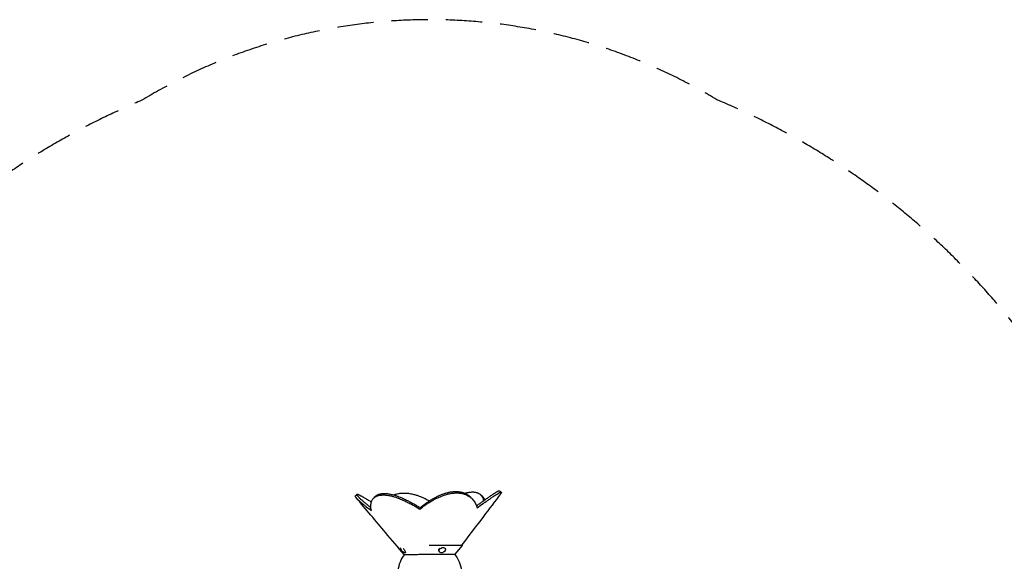
# Model space of a CAD drawing. Units: millimetres. Extents: x -5008 to 5008, y -4422 to 3905.
# Drawn here: x -1435 to 2011, y 2009 to 3905 of the extents above; entities that cross this region are included whole.
import ezdxf

# ---------------------------------------------------------------- set-up
doc = ezdxf.new("R2010")
doc.units = ezdxf.units.MM
doc.header["$LTSCALE"] = 20
doc.linetypes.add('HIDDEN', pattern=[9.525, 6.35, -3.175])
doc.layers.add('2d', color=230, linetype='Continuous')
doc.layers.add('CSA-SafetyZone', color=63, linetype='HIDDEN')

msp = doc.modelspace()

# ---------------------------------------------------------------- linework, layer by layer
at = {"layer": '2d'}
for p, q in [((-85.4, 2038.8), (-85.9, 2038.4)), ((-1, 2064.3), (-2.5, 2064.3)), ((-1.4, 2033.6), (-0.8, 2033.6)), ((-1, 2064.3), (-1, 2064.3)), ((-1, 2064.3), (-1, 2063.2)), ((-0.8, 2033.7), (-0.8, 2033.6)), ((-0.8, 2033.7), (-0.8, 2033.6)), ((0, 2062.5), (0, 2064.3)), ((114.4, 2064.3), (0, 2064.3)), ((0, 2033.6), (0, 2033.7)), ((0, 2033.6), (88.7, 2033.6)), ((32.5, 2043), (33.4, 2041.5)), ((53.3, 2054.9), (54.1, 2053.7)), ((88.7, 2033.6), (114.4, 2064.3)), ((112.3, 2066.1), (114.4, 2064.3))]:
    msp.add_line(p, q, dxfattribs=at)
at = {"layer": '2d', "extrusion": (0, 0, -1)}
for start, end in [(141.0817, 172.9317), (7.0715, 38.1779)]:
    msp.add_arc((0, 1963.6), 111.5, start, end, dxfattribs=at)
for centre, major_axis, ratio, start_param, end_param in [((-93.7, 2047.6), (-7.77, 9.14), 0.356211, 1.263922, 5.97238), ((42.8, 2049.1), (10.3, 6.1), 0.711801, 3.141593, 4.463637), ((43.7, 2047.6), (10.3, 6.1), 0.711801, 3.141593, 9.424778)]:
    msp.add_ellipse(centre, major_axis=major_axis, ratio=ratio, start_param=start_param, end_param=end_param, dxfattribs=at)
at = {"layer": '2d'}
for points, degree in [([(-261, 2237.4), (-259, 2239.1), (-257, 2240.8), (-255, 2242.5)], 3), ([(179.5, 2240), (181.3, 2238.2), (183.1, 2236.4), (184.9, 2234.7)], 3), ([(243.9, 2255.5), (246, 2253.8), (248.1, 2252.2), (250.2, 2250.6)], 3), ([(-197.3, 2228.6), (-195.6, 2230.5), (-193.9, 2232.3), (-192.2, 2234.1)], 3), ([(146, 2230), (147.6, 2228.1), (149.3, 2226.2), (150.9, 2224.3)], 3), ([(-33.8, 2196.4), (-34.5, 2191.5)], 1), ([(86.9, 2033.6), (86.8, 2033.6), (86.8, 2033.6), (86.8, 2033.6)], 3)]:
    msp.add_open_spline(points, degree=degree, dxfattribs=at)
for points, knots in [([(-204.5, 2215.9), (-206.1, 2216.8), (-207.6, 2217.7), (-210.9, 2219.8), (-212.7, 2220.9), (-216.3, 2223.1), (-218.1, 2224.2), (-221.8, 2226.3), (-223.6, 2227.4), (-227.2, 2229.6), (-229.1, 2230.7), (-231.8, 2232.3), (-232.8, 2232.8), (-234.6, 2233.9), (-235.6, 2234.4), (-237.5, 2235.5), (-238.4, 2236), (-240.3, 2237), (-241.3, 2237.5), (-243.2, 2238.5), (-244.2, 2239), (-245.7, 2239.8), (-246.2, 2240), (-247.2, 2240.5), (-247.7, 2240.7), (-248.7, 2241.1), (-249.2, 2241.4), (-250.2, 2241.8), (-250.7, 2242), (-251.7, 2242.3), (-252.1, 2242.5), (-252.8, 2242.6), (-253.1, 2242.7), (-253.5, 2242.7), (-253.7, 2242.8), (-254, 2242.8), (-254.2, 2242.8), (-254.5, 2242.8), (-254.6, 2242.7), (-254.8, 2242.6), (-254.9, 2242.6), (-255.1, 2242.5), (-255.1, 2242.4), (-255.2, 2242.1), (-255.2, 2242), (-255.2, 2241.6), (-255.1, 2241.3), (-254.9, 2240.9), (-254.8, 2240.7), (-254.6, 2240.2), (-254.4, 2239.9), (-253.9, 2239.2), (-253.6, 2238.7), (-252.8, 2237.6), (-252.3, 2237.1), (-251.4, 2236), (-250.9, 2235.5), (-249.9, 2234.4), (-249.4, 2233.9), (-248.4, 2232.8), (-247.8, 2232.3), (-246.2, 2230.6), (-245, 2229.5), (-242.7, 2227.3), (-241.5, 2226.2), (-239, 2224), (-237.8, 2222.9), (-235.2, 2220.6), (-234, 2219.5), (-230.1, 2216.2), (-227.4, 2213.9), (-221.9, 2209.4), (-219.1, 2207.2), (-213.5, 2202.7), (-210.6, 2200.5), (-207.2, 2197.8), (-206.7, 2197.5), (-206.3, 2197.1)], [0.2230767, 0.2230767, 0.2230767, 0.2230767, 0.25, 0.25, 0.28125, 0.28125, 0.3125, 0.3125, 0.34375, 0.34375, 0.375, 0.375, 0.390625, 0.390625, 0.40625, 0.40625, 0.421875, 0.421875, 0.4375, 0.4375, 0.453125, 0.453125, 0.4609375, 0.4609375, 0.46875, 0.46875, 0.4765625, 0.4765625, 0.484375, 0.484375, 0.4921875, 0.4921875, 0.4960937, 0.4960937, 0.5, 0.5, 0.5039062, 0.5039062, 0.5078125, 0.5078125, 0.5117187, 0.5117187, 0.515625, 0.515625, 0.5234375, 0.5234375, 0.53125, 0.53125, 0.5390625, 0.5390625, 0.546875, 0.546875, 0.5625, 0.5625, 0.578125, 0.578125, 0.59375, 0.59375, 0.609375, 0.609375, 0.625, 0.625, 0.65625, 0.65625, 0.6875, 0.6875, 0.71875, 0.71875, 0.75, 0.75, 0.8125, 0.8125, 0.875, 0.875, 0.9375, 0.9375, 0.9478493, 0.9478493, 0.9478493, 0.9478493]), ([(-204.5, 2186.3), (-205.6, 2190.9), (-206.3, 2195.6), (-206.5, 2202.5), (-206.5, 2204.8), (-206, 2209.5), (-205.6, 2211.8), (-204.4, 2216.4), (-203.6, 2218.7), (-201.9, 2222.2), (-201.2, 2223.4), (-199.7, 2225.7), (-198.8, 2226.9), (-196.8, 2229.2), (-195.7, 2230.3), (-193, 2232.6), (-191.4, 2233.7), (-188.5, 2235.4), (-187.4, 2236), (-185, 2237.1), (-183.6, 2237.6), (-180.5, 2238.7), (-178.7, 2239.2), (-175.4, 2239.9), (-174.1, 2240.1), (-171.4, 2240.5), (-169.9, 2240.6), (-166.7, 2240.9), (-164.9, 2240.9), (-161.4, 2241), (-159.6, 2240.9), (-156.2, 2240.7), (-154.7, 2240.6), (-151.7, 2240.3), (-150.2, 2240.1), (-146.2, 2239.6), (-143.8, 2239.1), (-139.2, 2238.2), (-137.1, 2237.8), (-133.1, 2236.8), (-131.2, 2236.3), (-127.6, 2235.3), (-125.9, 2234.8), (-120.8, 2233.3), (-117.7, 2232.2), (-111.7, 2230.1), (-108.9, 2229.1), (-103.4, 2226.9), (-100.7, 2225.8), (-93, 2222.6), (-88.2, 2220.4), (-78.9, 2216), (-74.5, 2213.8), (-65.9, 2209.3), (-61.7, 2207.1), (-49.6, 2200.4), (-41.9, 2195.9), (-34.5, 2191.5)], [0, 0, 0, 0, 0.125, 0.125, 0.1875, 0.1875, 0.25, 0.25, 0.3125, 0.3125, 0.34375, 0.34375, 0.375, 0.375, 0.40625, 0.40625, 0.4375, 0.4375, 0.453125, 0.453125, 0.46875, 0.46875, 0.484375, 0.484375, 0.492188, 0.492188, 0.5, 0.5, 0.507812, 0.507812, 0.515625, 0.515625, 0.523438, 0.523438, 0.53125, 0.53125, 0.546875, 0.546875, 0.5625, 0.5625, 0.578125, 0.578125, 0.59375, 0.59375, 0.625, 0.625, 0.65625, 0.65625, 0.6875, 0.6875, 0.75, 0.75, 0.8125, 0.8125, 0.875, 0.875, 1, 1, 1, 1]), ([(-192.2, 2234.1), (-191.5, 2235), (-190.7, 2235.8), (-189.1, 2237.1), (-188.4, 2237.7), (-186.8, 2238.8), (-186, 2239.4), (-184.1, 2240.5), (-183.1, 2241.1), (-181.3, 2241.9), (-180.7, 2242.2), (-179.4, 2242.7), (-178.7, 2243), (-177.1, 2243.5), (-176.3, 2243.8), (-174.5, 2244.3), (-173.5, 2244.5), (-171.4, 2245), (-170.2, 2245.2), (-168.2, 2245.5), (-167.5, 2245.6), (-166.1, 2245.7), (-165.3, 2245.8), (-163.7, 2245.9), (-162.9, 2246), (-161.2, 2246), (-160.3, 2246), (-158.6, 2246), (-157.7, 2246), (-156, 2246), (-155.2, 2245.9), (-152.7, 2245.8), (-151.2, 2245.7), (-148.2, 2245.4), (-146.9, 2245.2), (-144.2, 2244.8), (-143, 2244.6), (-140.6, 2244.2), (-139.4, 2244), (-136.1, 2243.3), (-134, 2242.8), (-130.1, 2241.9), (-128.3, 2241.4), (-124.7, 2240.4), (-123, 2239.9), (-119.7, 2238.8), (-118.2, 2238.3), (-115.1, 2237.3), (-113.6, 2236.8), (-109.2, 2235.2), (-106.4, 2234.1), (-101, 2232), (-98.4, 2230.9), (-93.4, 2228.7), (-91, 2227.6), (-86.2, 2225.4), (-83.9, 2224.3), (-77.1, 2221), (-72.8, 2218.8), (-64.4, 2214.4), (-60.3, 2212.1), (-52.4, 2207.7), (-48.6, 2205.4), (-41.1, 2200.9), (-37.4, 2198.7), (-33.8, 2196.4)], [0.384345, 0.384345, 0.384345, 0.384345, 0.40625, 0.40625, 0.421875, 0.421875, 0.4375, 0.4375, 0.453125, 0.453125, 0.4609375, 0.4609375, 0.46875, 0.46875, 0.4765625, 0.4765625, 0.484375, 0.484375, 0.4921875, 0.4921875, 0.4960938, 0.4960938, 0.5, 0.5, 0.5039063, 0.5039063, 0.5078125, 0.5078125, 0.5117188, 0.5117188, 0.515625, 0.515625, 0.5234375, 0.5234375, 0.53125, 0.53125, 0.5390625, 0.5390625, 0.546875, 0.546875, 0.5625, 0.5625, 0.578125, 0.578125, 0.59375, 0.59375, 0.609375, 0.609375, 0.625, 0.625, 0.65625, 0.65625, 0.6875, 0.6875, 0.71875, 0.71875, 0.75, 0.75, 0.8125, 0.8125, 0.875, 0.875, 0.9375, 0.9375, 1, 1, 1, 1]), ([(-126.3, 2240.8), (-125.2, 2241.2), (-124.2, 2241.7), (-121.3, 2242.8), (-119.5, 2243.4), (-115.2, 2244.7), (-112.8, 2245.3), (-108.5, 2246.2), (-107, 2246.4), (-103.5, 2247), (-101.6, 2247.2), (-97.4, 2247.5), (-95.1, 2247.7), (-90.5, 2247.8), (-88.3, 2247.7), (-84, 2247.6), (-82, 2247.4), (-78.4, 2247.1), (-76.7, 2246.9), (-71.9, 2246.3), (-69.1, 2245.8), (-63.9, 2244.9), (-61.5, 2244.3), (-57.1, 2243.3), (-55, 2242.7), (-51, 2241.6), (-49.1, 2241.1), (-43.7, 2239.4), (-40.4, 2238.2), (-34.1, 2235.9), (-31.1, 2234.7), (-25.5, 2232.3), (-22.8, 2231.1), (-15, 2227.4), (-10.3, 2225), (-4.3, 2221.7), (-2.9, 2220.9), (-1.4, 2220.1)], [0.3800448, 0.3800448, 0.3800448, 0.3800448, 0.390625, 0.390625, 0.40625, 0.40625, 0.421875, 0.421875, 0.4296875, 0.4296875, 0.4375, 0.4375, 0.4453125, 0.4453125, 0.453125, 0.453125, 0.4609375, 0.4609375, 0.46875, 0.46875, 0.484375, 0.484375, 0.5, 0.5, 0.515625, 0.515625, 0.53125, 0.53125, 0.5625, 0.5625, 0.59375, 0.59375, 0.625, 0.625, 0.6875, 0.6875, 0.7078136, 0.7078136, 0.7078136, 0.7078136]), ([(-34.5, 2191.5), (-28.5, 2196.3), (-22.1, 2201.1), (-11.8, 2208.3), (-8.2, 2210.7), (-0.8, 2215.5), (3.1, 2217.9), (11.4, 2222.7), (15.8, 2225.1), (22.8, 2228.7), (25.3, 2229.9), (30.4, 2232.3), (33, 2233.5), (38.7, 2235.9), (41.7, 2237.1), (48.1, 2239.5), (51.5, 2240.7), (57.3, 2242.4), (59.3, 2243), (63.6, 2244.1), (65.9, 2244.7), (71.1, 2245.8), (73.9, 2246.3), (78.7, 2247), (80.4, 2247.2), (84.1, 2247.6), (86, 2247.8), (90.1, 2248), (92.3, 2248), (96.3, 2248), (98.2, 2248), (101.7, 2247.7), (103.3, 2247.6), (106.2, 2247.3), (107.6, 2247.1), (111.3, 2246.5), (113.4, 2246), (117.2, 2245.1), (118.9, 2244.6), (122.1, 2243.6), (123.5, 2243.1), (126.2, 2242), (127.4, 2241.5), (130.9, 2239.9), (132.9, 2238.8), (136.7, 2236.6), (138.3, 2235.5), (141.4, 2233.3), (142.9, 2232.1), (146.8, 2228.8), (149.1, 2226.5), (153, 2221.9), (154.7, 2219.6), (157.8, 2215), (159.2, 2212.6), (162.7, 2205.7), (164.5, 2201), (165.8, 2196.3)], [0, 0, 0, 0, 0.125, 0.125, 0.1875, 0.1875, 0.25, 0.25, 0.3125, 0.3125, 0.34375, 0.34375, 0.375, 0.375, 0.40625, 0.40625, 0.4375, 0.4375, 0.453125, 0.453125, 0.46875, 0.46875, 0.484375, 0.484375, 0.492188, 0.492188, 0.5, 0.5, 0.507812, 0.507812, 0.515625, 0.515625, 0.523438, 0.523438, 0.53125, 0.53125, 0.546875, 0.546875, 0.5625, 0.5625, 0.578125, 0.578125, 0.59375, 0.59375, 0.625, 0.625, 0.65625, 0.65625, 0.6875, 0.6875, 0.75, 0.75, 0.8125, 0.8125, 0.875, 0.875, 1, 1, 1, 1]), ([(-33.8, 2196.4), (-30.9, 2198.8), (-27.9, 2201.2), (-21.7, 2206), (-18.5, 2208.4), (-11.8, 2213.2), (-8.3, 2215.6), (-1, 2220.5), (2.8, 2222.9), (8.8, 2226.5), (10.9, 2227.7), (15.2, 2230.1), (17.4, 2231.3), (22, 2233.7), (24.3, 2234.9), (29.3, 2237.3), (31.9, 2238.5), (37.4, 2240.9), (40.3, 2242), (45, 2243.8), (46.7, 2244.4), (50, 2245.6), (51.8, 2246.2), (55.6, 2247.3), (57.5, 2247.9), (60.7, 2248.8), (61.8, 2249), (64.1, 2249.6), (65.3, 2249.9), (67.8, 2250.4), (69.1, 2250.7), (71.9, 2251.2), (73.4, 2251.4), (76.5, 2251.9), (78.2, 2252.1), (80.9, 2252.4), (81.8, 2252.5), (83.7, 2252.7), (84.7, 2252.7), (86.7, 2252.8), (87.7, 2252.9), (89.7, 2252.9), (90.7, 2252.9), (92.7, 2252.9), (93.7, 2252.9), (95.5, 2252.9), (96.4, 2252.8), (99, 2252.6), (100.5, 2252.5), (103.4, 2252.2), (104.7, 2252), (107.1, 2251.6), (108.2, 2251.4), (110.3, 2250.9), (111.3, 2250.7), (114.1, 2250), (115.8, 2249.5), (118.8, 2248.5), (120.2, 2248), (122.8, 2246.9), (124, 2246.4), (126.2, 2245.3), (127.3, 2244.8), (129.3, 2243.7), (130.2, 2243.1), (132.9, 2241.5), (134.6, 2240.4), (137.6, 2238.1), (138.9, 2237), (141.5, 2234.8), (142.6, 2233.6), (144.5, 2231.7), (145.3, 2230.9), (146, 2230)], [0, 0, 0, 0, 0.0625, 0.0625, 0.125, 0.125, 0.1875, 0.1875, 0.25, 0.25, 0.28125, 0.28125, 0.3125, 0.3125, 0.34375, 0.34375, 0.375, 0.375, 0.40625, 0.40625, 0.421875, 0.421875, 0.4375, 0.4375, 0.453125, 0.453125, 0.4609375, 0.4609375, 0.46875, 0.46875, 0.4765625, 0.4765625, 0.484375, 0.484375, 0.4921875, 0.4921875, 0.4960937, 0.4960937, 0.5, 0.5, 0.5039062, 0.5039062, 0.5078125, 0.5078125, 0.5117187, 0.5117187, 0.515625, 0.515625, 0.5234375, 0.5234375, 0.53125, 0.53125, 0.5390625, 0.5390625, 0.546875, 0.546875, 0.5625, 0.5625, 0.578125, 0.578125, 0.59375, 0.59375, 0.609375, 0.609375, 0.625, 0.625, 0.65625, 0.65625, 0.6875, 0.6875, 0.71875, 0.71875, 0.7410075, 0.7410075, 0.7410075, 0.7410075]), ([(248, 2245.4), (227.9, 2218.8), (207.8, 2192.2), (162.5, 2132.5), (137.4, 2099.3), (112.3, 2066.1)], [0, 0, 0, 0, 10, 10, 22.49203, 22.49203, 22.49203, 22.49203]), ([(189, 2221.1), (188.9, 2221.8), (188.7, 2222.5), (188.2, 2224.5), (187.9, 2225.8), (187, 2228.4), (186.5, 2229.6), (185.3, 2232.2), (184.6, 2233.4), (183, 2236), (182.1, 2237.2), (180.4, 2239.1), (179.8, 2239.7), (178.6, 2240.9), (177.9, 2241.5), (176.4, 2242.7), (175.6, 2243.3), (173.8, 2244.5), (172.8, 2245), (170.6, 2246.2), (169.4, 2246.7), (167.3, 2247.5), (166.5, 2247.8), (164.9, 2248.3), (164.1, 2248.5), (162.2, 2249), (161.1, 2249.2), (158.8, 2249.6), (157.6, 2249.8), (155.4, 2250), (154.7, 2250.1), (153, 2250.2), (152.2, 2250.2), (150.4, 2250.3), (149.4, 2250.3), (147.5, 2250.2), (146.5, 2250.2), (144.5, 2250.1), (143.5, 2250), (141.6, 2249.8), (140.6, 2249.7), (137.9, 2249.4), (136.2, 2249.1), (132.9, 2248.5), (131.4, 2248.2), (128.6, 2247.6), (127.3, 2247.3), (125.3, 2246.8), (124.6, 2246.6), (123.9, 2246.4)], [0.1700048, 0.1700048, 0.1700048, 0.1700048, 0.1875, 0.1875, 0.21875, 0.21875, 0.25, 0.25, 0.28125, 0.28125, 0.3125, 0.3125, 0.328125, 0.328125, 0.34375, 0.34375, 0.359375, 0.359375, 0.375, 0.375, 0.390625, 0.390625, 0.3984375, 0.3984375, 0.40625, 0.40625, 0.4140625, 0.4140625, 0.421875, 0.421875, 0.4257813, 0.4257813, 0.4296875, 0.4296875, 0.4335938, 0.4335938, 0.4375, 0.4375, 0.4414063, 0.4414063, 0.4453125, 0.4453125, 0.453125, 0.453125, 0.4609375, 0.4609375, 0.46875, 0.46875, 0.4731245, 0.4731245, 0.4731245, 0.4731245]), ([(163.5, 2203.1), (166, 2204.9), (168.5, 2206.6), (174.3, 2210.7), (177.7, 2213.1), (184.5, 2217.9), (187.8, 2220.3), (194.6, 2225), (198, 2227.4), (203.1, 2231), (204.8, 2232.2), (208.2, 2234.5), (209.9, 2235.7), (213.3, 2238.1), (215, 2239.2), (218.5, 2241.6), (220.2, 2242.7), (222.8, 2244.5), (223.7, 2245), (225.5, 2246.2), (226.3, 2246.7), (228.1, 2247.9), (229, 2248.4), (230.8, 2249.6), (231.7, 2250.1), (233.5, 2251.2), (234.4, 2251.7), (235.8, 2252.5), (236.3, 2252.8), (237.2, 2253.3), (237.6, 2253.5), (238.6, 2254), (239, 2254.2), (240, 2254.7), (240.4, 2254.9), (241.1, 2255.1), (241.3, 2255.2), (241.8, 2255.4), (242, 2255.4), (242.4, 2255.5), (242.6, 2255.6), (242.9, 2255.6), (243.1, 2255.6), (243.4, 2255.6), (243.5, 2255.6), (243.7, 2255.5), (243.8, 2255.5), (243.9, 2255.5)], [0.0171739, 0.0171739, 0.0171739, 0.0171739, 0.0625, 0.0625, 0.125, 0.125, 0.1875, 0.1875, 0.25, 0.25, 0.28125, 0.28125, 0.3125, 0.3125, 0.34375, 0.34375, 0.375, 0.375, 0.390625, 0.390625, 0.40625, 0.40625, 0.421875, 0.421875, 0.4375, 0.4375, 0.453125, 0.453125, 0.4609375, 0.4609375, 0.46875, 0.46875, 0.4765625, 0.4765625, 0.484375, 0.484375, 0.4882812, 0.4882812, 0.4921875, 0.4921875, 0.4960937, 0.4960937, 0.5, 0.5, 0.5039062, 0.5039062, 0.5073873, 0.5073873, 0.5073873, 0.5073873]), ([(165.8, 2196.3), (172.7, 2201.1), (179.6, 2205.9), (189.9, 2213.1), (193.4, 2215.5), (200.2, 2220.2), (203.7, 2222.6), (210.5, 2227.3), (214, 2229.7), (219.2, 2233.2), (220.9, 2234.4), (224.4, 2236.7), (226.2, 2237.9), (229.7, 2240.2), (231.5, 2241.4), (235.1, 2243.6), (236.9, 2244.7), (239.7, 2246.4), (240.6, 2246.9), (242.5, 2248), (243.4, 2248.5), (245.3, 2249.4), (246.2, 2249.9), (247.6, 2250.4), (248.1, 2250.5), (248.9, 2250.8), (249.3, 2250.8), (249.9, 2250.8), (250.1, 2250.7), (250.4, 2250.5), (250.5, 2250.3), (250.5, 2249.8), (250.4, 2249.3), (249.9, 2248.3), (249.6, 2247.7), (248.9, 2246.7), (248.5, 2246.1), (248.1, 2245.5), (248, 2245.5), (248, 2245.4)], [0, 0, 0, 0, 0.125, 0.125, 0.1875, 0.1875, 0.25, 0.25, 0.3125, 0.3125, 0.34375, 0.34375, 0.375, 0.375, 0.40625, 0.40625, 0.4375, 0.4375, 0.453125, 0.453125, 0.46875, 0.46875, 0.484375, 0.484375, 0.4921875, 0.4921875, 0.5, 0.5, 0.5078125, 0.5078125, 0.515625, 0.515625, 0.53125, 0.53125, 0.546875, 0.546875, 0.5625, 0.5625, 0.5637303, 0.5637303, 0.5637303, 0.5637303]), ([(-261, 2237.4), (-261.1, 2237.3), (-261.2, 2237.2), (-261.4, 2236.8), (-261.3, 2236.4), (-261, 2235.5), (-260.7, 2235), (-260, 2234), (-259.7, 2233.5), (-258.5, 2232), (-257.5, 2230.9), (-255.5, 2228.7), (-254.5, 2227.6), (-252.3, 2225.5), (-251.1, 2224.4), (-248.8, 2222.1), (-247.5, 2221), (-243.9, 2217.7), (-241.3, 2215.5), (-236, 2211), (-233.3, 2208.8), (-227.9, 2204.3), (-225, 2202), (-216.5, 2195.3), (-210.6, 2190.8), (-204.5, 2186.3)], [0.5114803, 0.5114803, 0.5114803, 0.5114803, 0.515625, 0.515625, 0.53125, 0.53125, 0.546875, 0.546875, 0.5625, 0.5625, 0.59375, 0.59375, 0.625, 0.625, 0.65625, 0.65625, 0.6875, 0.6875, 0.75, 0.75, 0.8125, 0.8125, 0.875, 0.875, 1, 1, 1, 1]), ([(-90, 2032.6), (-111.5, 2058.1), (-133, 2083.6), (-189.1, 2149.9), (-223.6, 2190.8), (-258.2, 2231.7)], [0, 0, 0, 0, 10.000001, 10.000001, 26.063731, 26.063731, 26.063731, 26.063731]), ([(192.3, 2223.4), (192, 2224.3), (191.6, 2225.2), (190.5, 2227.3), (189.8, 2228.6), (188.1, 2231.1), (187.1, 2232.3), (185.6, 2233.9), (185.3, 2234.3), (184.9, 2234.7)], [0.22870931, 0.22870931, 0.22870931, 0.22870931, 0.25, 0.25, 0.28125, 0.28125, 0.3125, 0.3125, 0.32200305, 0.32200305, 0.32200305, 0.32200305]), ([(-90, 2032.6), (-89.9, 2032.6), (-89.6, 2032.6), (-88, 2032.5), (-86.5, 2032.5), (-82.5, 2032.5), (-80, 2032.5), (-73.9, 2032.6), (-70.4, 2032.6), (-62.6, 2032.7), (-58.3, 2032.8), (-48.9, 2032.9), (-43.9, 2033), (-33.4, 2033.2), (-27.9, 2033.3), (-16.6, 2033.4), (-10.8, 2033.5), (0.8, 2033.7), (6.6, 2033.8), (18.1, 2033.9), (23.8, 2034), (34.7, 2034.1), (40, 2034.2), (45.2, 2034.2), (45.3, 2034.2), (45.5, 2034.2)], [0.2800545, 0.2800545, 0.2800545, 0.2800545, 0.3035394, 0.3035394, 0.3338203, 0.3338203, 0.3641012, 0.3641012, 0.3943821, 0.3943821, 0.424663, 0.424663, 0.4549439, 0.4549439, 0.4852248, 0.4852248, 0.5155057, 0.5155057, 0.5457866, 0.5457866, 0.5760674, 0.5760674, 0.6063483, 0.6063483, 0.6074898, 0.6074898, 0.6074898, 0.6074898])]:
    msp.add_open_spline(points, degree=3, knots=knots, dxfattribs=at)
at = {"layer": 'CSA-SafetyZone', "flags": 128}
msp.add_lwpolyline([(3045.3, 1860.1, 0.080153), (2367.1, 2341.4, 0.00414), (2344.4, 2364.1, 0.182031), (1004.4, 3624.5, 0.279402), (-1007.8, 3622.4, 0.181171), (-2341.4, 2367.1, 0.00414), (-2364.1, 2344.4, 0.080693), (-3046.9, 1860.1), (-3147.7, 1860.1, 1), (-3147.7, -1860.2), (-3045.3, -1860.2, 0.080153), (-2367.1, -2341.4, 0.00414), (-2344.4, -2364.1, 0.182048), (-1004.3, -3624.5, 0.199837), (471.1, -3846.5), (510.9, -3886.4, 0.414214), (3099, -3886.4), (3886.5, -3098.9, 0.258108), (4376.3, -1396.6, 0.691535), (3147.7, 1860.1), (3045.3, 1860.1)], format="xyb", dxfattribs=at)

doc.saveas('drawing.dxf')
